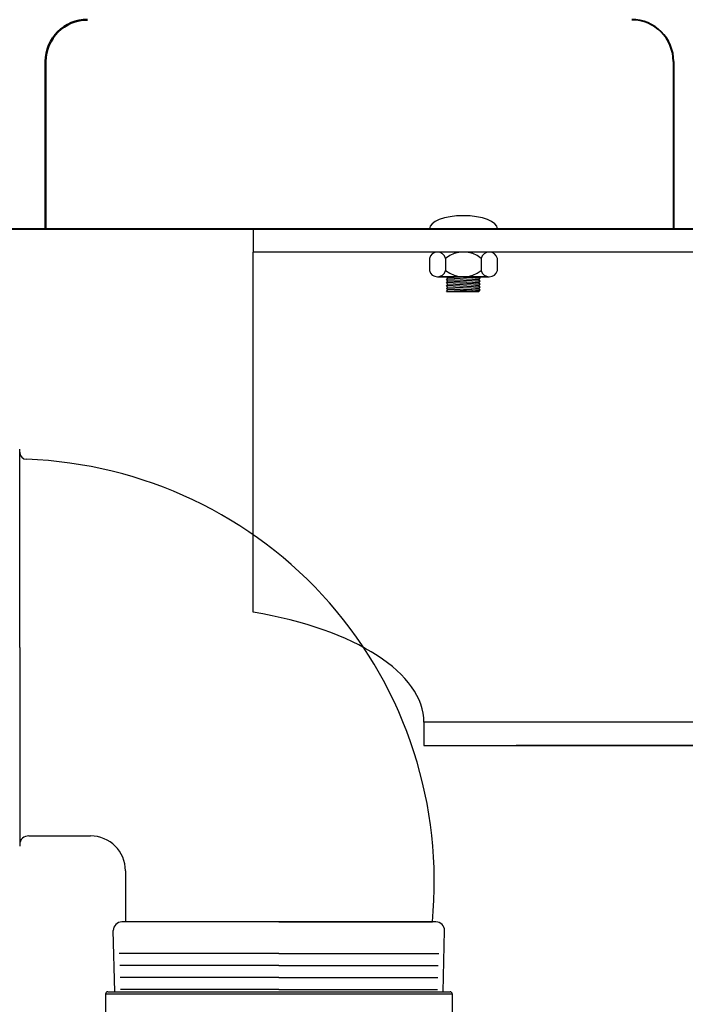
# Model space of a CAD drawing. Units: inches. Extents: x 262 to 426, y 28 to 165.
# Drawn here: x 276 to 281, y 94 to 101 of the extents above; entities that cross this region are included whole.
import ezdxf

# ---------------------------------------------------------------- set-up
doc = ezdxf.new("R2010")
doc.units = ezdxf.units.IN
doc.header["$LTSCALE"] = 3
doc.header["$MEASUREMENT"] = 0
doc.layers.get('0').update_dxf_attribs({"linetype": 'CONTINUOUS'})

msp = doc.modelspace()

# ---------------------------------------------------------------- linework, layer by layer
at = {"color": 1, "lineweight": 50}
msp.add_line((276.1566, 99.8435), (276.1566, 101.0435), dxfattribs=at)
at = {"color": 1, "lineweight": 40}
for p, q in [((280.6566, 101.0435), (280.6566, 99.8435)), ((272.5066, 99.8435), (284.3066, 99.8435))]:
    msp.add_line(p, q, dxfattribs=at)
for p, q in [((280.6566, 99.8435), (280.6566, 100.4435)), ((283.9066, 99.8435), (277.6446, 99.8435)), ((277.6446, 99.8435), (277.6446, 99.6774)), ((280.6566, 99.8435), (277.6446, 99.8435)), ((283.9066, 99.6774), (277.6446, 99.6774)), ((277.6446, 97.0951), (277.6446, 99.6774)), ((279.314, 99.5004), (278.9872, 99.5004)), ((282.6839, 96.306), (278.8672, 96.306)), ((278.8672, 96.306), (278.8672, 96.1393)), ((278.8672, 96.1393), (281.7179, 96.1393)), ((282.6839, 96.1393), (279.5293, 96.1393))]:
    msp.add_line(p, q)
at = {"color": 7, "ltscale": 0.8}
for p, q in [((279.3364, 99.6774), (278.9648, 99.6774)), ((278.9066, 99.632), (278.9066, 99.5458)), ((278.9066, 99.632), (278.9066, 99.5458)), ((278.9066, 99.632), (278.9066, 99.5458)), ((279.0229, 99.632), (279.0229, 99.5458)), ((279.0229, 99.632), (279.0229, 99.5458)), ((279.0229, 99.632), (279.0229, 99.5458)), ((279.2782, 99.632), (279.2782, 99.5458)), ((279.2782, 99.632), (279.2782, 99.5458)), ((279.2782, 99.632), (279.2782, 99.5458)), ((279.3946, 99.5458), (279.3946, 99.632)), ((279.3946, 99.5458), (279.3946, 99.632)), ((279.3946, 99.5458), (279.3946, 99.632)), ((278.9648, 99.5004), (279.3364, 99.5004))]:
    msp.add_line(p, q, dxfattribs=at)
at = {"color": 0, "linetype": 'ByBlock'}
for p, q in [((279.0296, 99.4792), (279.0387, 99.4896)), ((279.0387, 99.4684), (279.0296, 99.4792)), ((279.2712, 99.4687), (279.0296, 99.4792)), ((279.0296, 99.4579), (279.0387, 99.4684)), ((279.0297, 99.5004), (279.2715, 99.5004)), ((279.2715, 99.5003), (279.0297, 99.5004)), ((279.2715, 99.4895), (279.0297, 99.5004)), ((279.0387, 99.4896), (279.0297, 99.5)), ((279.2624, 99.4791), (279.0387, 99.4896)), ((279.2624, 99.4579), (279.0387, 99.4684)), ((279.2715, 99.4895), (279.2378, 99.4911)), ((279.2624, 99.4791), (279.2378, 99.4803)), ((279.2715, 99.4683), (279.2378, 99.4698)), ((279.2715, 99.4895), (279.2624, 99.5)), ((279.2624, 99.4791), (279.2715, 99.4895)), ((279.2715, 99.4683), (279.2624, 99.4788)), ((279.2624, 99.4579), (279.2715, 99.4683)), ((279.2715, 99.4474), (279.0296, 99.4583)), ((279.2715, 99.4474), (279.0296, 99.4583)), ((279.0387, 99.4475), (279.0296, 99.4579)), ((279.0296, 99.437), (279.0387, 99.4475)), ((279.2715, 99.4265), (279.0296, 99.4374)), ((279.0387, 99.4266), (279.0296, 99.437)), ((279.0296, 99.4161), (279.0387, 99.4266)), ((279.0387, 99.4057), (279.0296, 99.4161)), ((279.0296, 99.4161), (279.2715, 99.4056)), ((279.0296, 99.3952), (279.0387, 99.4057)), ((279.0296, 99.3952), (279.2624, 99.3952)), ((279.2624, 99.437), (279.0387, 99.4475)), ((279.2624, 99.4161), (279.0387, 99.4266)), ((279.2624, 99.3952), (279.0387, 99.4057)), ((279.2624, 99.4579), (279.2377, 99.459)), ((279.2715, 99.4474), (279.2377, 99.4489)), ((279.2624, 99.437), (279.2377, 99.4381)), ((279.2715, 99.4265), (279.2377, 99.428)), ((279.2624, 99.4161), (279.2377, 99.4172)), ((279.2377, 99.4071), (279.2715, 99.4056)), ((279.2715, 99.4474), (279.2624, 99.4579)), ((279.2624, 99.437), (279.2715, 99.4474)), ((279.2715, 99.4265), (279.2624, 99.437)), ((279.2624, 99.4161), (279.2715, 99.4265)), ((279.2715, 99.4056), (279.2624, 99.4161)), ((279.2624, 99.3952), (279.2715, 99.4056))]:
    msp.add_line(p, q, dxfattribs=at)
at = {"color": 7}
for p, q in [((275.9708, 98.2419), (275.9708, 98.2649)), ((275.9708, 98.1919), (275.9708, 98.2419)), ((275.9708, 96.8419), (275.9708, 98.1919)), ((275.9708, 96.8419), (275.9708, 95.4919)), ((275.9708, 95.4919), (275.9708, 95.4296)), ((276.0361, 95.4915), (276.4784, 95.4915)), ((275.9708, 95.4296), (275.9708, 95.4189)), ((276.7284, 95.2415), (276.7284, 94.8751)), ((278.9539, 94.8751), (276.7029, 94.8751)), ((277.8284, 94.8751), (276.7284, 94.8751)), ((277.8284, 94.8751), (278.9284, 94.8751)), ((276.6516, 94.3743), (276.6409, 94.8131)), ((279.0056, 94.3743), (279.0159, 94.8131)), ((277.8289, 94.6491), (276.6838, 94.6491)), ((277.8289, 94.6491), (278.9739, 94.6491)), ((277.8289, 94.5631), (276.6872, 94.5631)), ((277.8289, 94.5631), (278.9706, 94.5631)), ((277.8289, 94.4771), (276.6905, 94.4771)), ((277.8289, 94.4771), (278.9672, 94.4771)), ((277.8289, 94.3911), (276.6938, 94.3911)), ((277.8289, 94.3911), (278.9639, 94.3911)), ((276.5865, 94.3595), (279.0707, 94.3595)), ((276.5865, 94.3595), (276.5865, 93.2094)), ((276.6013, 94.3743), (279.0559, 94.3743)), ((279.0707, 94.3595), (279.0707, 93.0832))]:
    msp.add_line(p, q, dxfattribs=at)
at = {"color": 7, "lineweight": 25}
msp.add_line((276.6516, 94.3743), (279.0056, 94.3743), dxfattribs=at)
at = {"color": 1, "lineweight": 50}
msp.add_arc((276.4566, 101.0435), 0.3, 90, 180, dxfattribs=at)
at = {"color": 1, "lineweight": 40}
msp.add_arc((280.3566, 101.0435), 0.3, 0, 90, dxfattribs=at)
at = {"color": 7, "ltscale": 0.8}
for centre, radius, start, end in [((278.9648, 99.6175), 0.06, 14.05679, 165.94321), ((278.9648, 99.6175), 0.06, 14.05679, 165.94321), ((278.9648, 99.6175), 0.06, 14.05679, 165.94321), ((279.1506, 99.4752), 0.2022, 50.85375, 129.14625), ((279.1506, 99.4752), 0.2022, 50.85375, 129.14625), ((279.1506, 99.4752), 0.2022, 50.85375, 129.14625), ((279.3364, 99.6175), 0.06, 14.05679, 165.94321), ((279.3364, 99.6175), 0.06, 14.05679, 165.94321), ((279.3364, 99.6175), 0.06, 14.05679, 165.94321), ((278.9648, 99.5603), 0.06, 194.05679, 345.94321), ((278.9648, 99.5603), 0.06, 194.05679, 345.94321), ((278.9648, 99.5603), 0.06, 194.05679, 345.94321), ((279.1506, 99.7026), 0.2022, 230.85375, 309.14625), ((279.1506, 99.7026), 0.2022, 230.85375, 309.14625), ((279.1506, 99.7026), 0.2022, 230.85375, 309.14625), ((279.3364, 99.5603), 0.06, 194.05679, 345.94321), ((279.3364, 99.5603), 0.06, 194.05679, 345.94321), ((279.3364, 99.5603), 0.06, 194.05679, 345.94321)]:
    msp.add_arc(centre, radius, start, end, dxfattribs=at)
at = {"color": 7}
for centre, radius, start, end in [((276.0208, 98.2419), 0.05, 180, 270), ((275.9136, 95.1651), 3.0287, 354.50467, 87.97229), ((276.0328, 95.4296), 0.062, 86.91533, 180), ((276.4784, 95.2415), 0.25, 0, 90), ((276.7029, 94.8131), 0.062, 90, 180), ((278.9539, 94.8131), 0.062, 0, 90), ((276.6013, 94.3595), 0.0148, 90, 180), ((279.0559, 94.3595), 0.0148, 0, 90)]:
    msp.add_arc(centre, radius, start, end, dxfattribs=at)
for centre, major_axis, ratio, start_param, end_param in [((279.1506, 99.8435), (-0.244, 0), 0.387521, 3.141593, 6.283185), ((276.9826, 96.306), (1.8847, 0), 0.447214, 0, 1.211861)]:
    msp.add_ellipse(centre, major_axis=major_axis, ratio=ratio, start_param=start_param, end_param=end_param)

doc.saveas('drawing.dxf')
